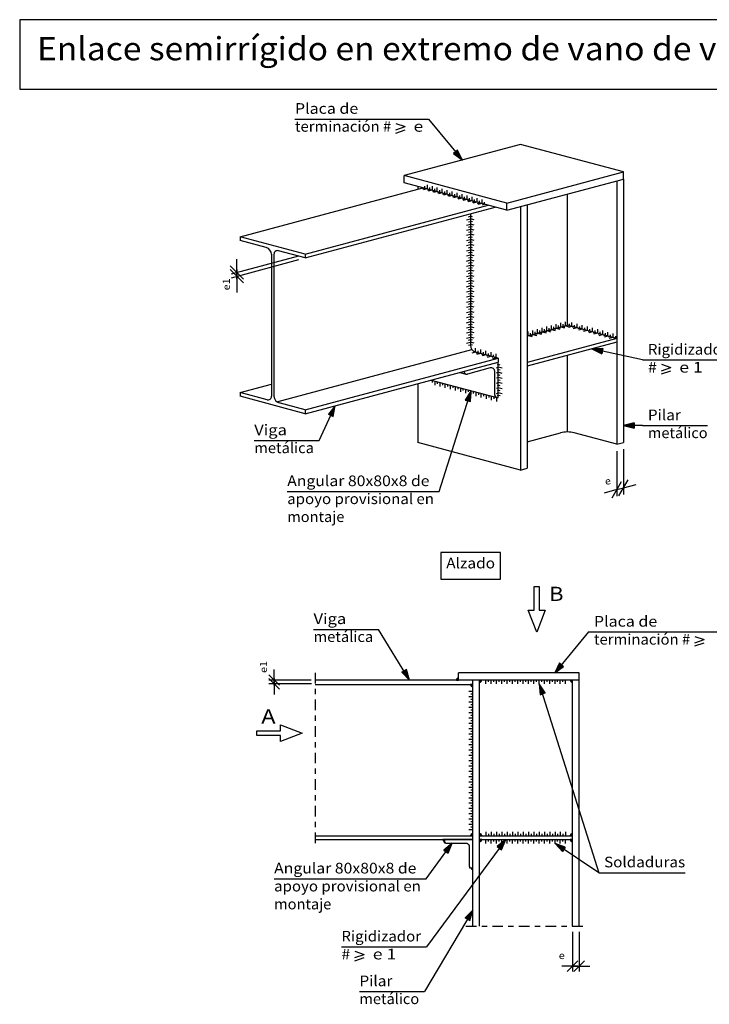
# Model space of a CAD drawing. Units: millimetres. Extents: x -198.3 to -129, y 376.8 to 416.1.
# Drawn here: x -153 to -140, y 396.5 to 415 of the extents above; entities that cross this region are included whole.
import ezdxf
from ezdxf.enums import TextEntityAlignment as Align

# ---------------------------------------------------------------- set-up
doc = ezdxf.new("R2010")
doc.units = ezdxf.units.MM
doc.linetypes.add('DASHDOT', pattern=[0.4, 0.2, -0.1, 0, -0.1])
for name, color, linetype in [('0-CYPE0', 1, 'Continuous'), ('0-CYPE1', 2, 'Continuous'), ('0-CYPE2', 4, 'Continuous'), ('CYPECABECERA', 2, 'Continuous')]:
    doc.layers.add(name, color=color, linetype=linetype)
doc.styles.add('CYPETXT', font='romans', dxfattribs={"height": 0.2})

msp = doc.modelspace()

# ---------------------------------------------------------------- hatches: boundary and pattern name
at = {"layer": '0-CYPE1'}
h = msp.add_hatch(color=256, dxfattribs=at)
edge = h.paths.add_edge_path(flags=0)
edge.add_line((-144.757, 402.591), (-144.757, 402.634))
edge.add_arc((-144.757, 402.591), 0.0422, 90, 180)
edge.add_line((-144.799, 402.591), (-144.757, 402.591))
h = msp.add_hatch(color=256, dxfattribs=at)
edge = h.paths.add_edge_path(flags=0)
edge.add_line((-144.49, 402.507), (-144.532, 402.507))
edge.add_arc((-144.49, 402.507), 0.0422, 180.0045, 270.0046)
edge.add_line((-144.49, 402.465), (-144.49, 402.507))
h = msp.add_hatch(color=256, dxfattribs=at)
edge = h.paths.add_edge_path(flags=0)
edge.add_line((-144.363, 402.591), (-144.363, 402.549))
edge.add_arc((-144.363, 402.591), 0.0422, 269.9954, 359.9955)
edge.add_line((-144.321, 402.591), (-144.363, 402.591))
h = msp.add_hatch(color=256, dxfattribs=at)
edge = h.paths.add_edge_path(flags=0)
edge.add_line((-142.617, 402.591), (-142.659, 402.591))
edge.add_arc((-142.617, 402.591), 0.0422, 180.0045, 270.0046)
edge.add_line((-142.617, 402.549), (-142.617, 402.591))
h = msp.add_hatch(color=256, dxfattribs=at)
edge = h.paths.add_edge_path(flags=0)
edge.add_line((-144.49, 399.663), (-144.49, 399.705))
edge.add_arc((-144.49, 399.663), 0.0422, 90, 180)
edge.add_line((-144.532, 399.663), (-144.49, 399.663))
h = msp.add_hatch(color=256, dxfattribs=at)
edge = h.paths.add_edge_path(flags=0)
edge.add_line((-144.363, 399.663), (-144.321, 399.663))
edge.add_arc((-144.363, 399.663), 0.0422, 360, 450)
edge.add_line((-144.363, 399.705), (-144.363, 399.663))
h = msp.add_hatch(color=256, dxfattribs=at)
edge = h.paths.add_edge_path(flags=0)
edge.add_line((-142.617, 399.663), (-142.617, 399.705))
edge.add_arc((-142.617, 399.663), 0.0422, 90, 180)
edge.add_line((-142.659, 399.663), (-142.617, 399.663))
h = msp.add_hatch(color=256, dxfattribs=at)
edge = h.paths.add_edge_path(flags=0)
edge.add_line((-145.026, 399.591), (-145.056, 399.591))
edge.add_arc((-145.026, 399.591), 0.0296, 180, 270)
edge.add_line((-145.026, 399.562), (-145.026, 399.591))
for points in [[(-145.026, 399.544), (-145.021, 399.545), (-145.026, 399.565)], [(-145.026, 399.532), (-145.012, 399.534), (-145.021, 399.545), (-145.026, 399.544)], [(-144.549, 399.055), (-144.547, 399.069), (-144.536, 399.06), (-144.537, 399.055)], [(-144.537, 399.055), (-144.536, 399.06), (-144.517, 399.055)]]:
    msp.add_hatch(color=256, dxfattribs=at).paths.add_polyline_path(points, flags=0)
h = msp.add_hatch(color=256, dxfattribs=at)
edge = h.paths.add_edge_path(flags=0)
edge.add_line((-144.363, 399.591), (-144.363, 399.549))
edge.add_arc((-144.363, 399.591), 0.0422, 269.9954, 359.9955)
edge.add_line((-144.321, 399.591), (-144.363, 399.591))
h = msp.add_hatch(color=256, dxfattribs=at)
edge = h.paths.add_edge_path(flags=0)
edge.add_line((-142.617, 399.591), (-142.659, 399.591))
edge.add_arc((-142.617, 399.591), 0.0422, 180.0045, 270.0046)
edge.add_line((-142.617, 399.549), (-142.617, 399.591))
h = msp.add_hatch(color=256, dxfattribs=at)
edge = h.paths.add_edge_path(flags=0)
edge.add_line((-144.49, 399.055), (-144.52, 399.055))
edge.add_arc((-144.49, 399.055), 0.0296, 180, 270)
edge.add_line((-144.49, 399.025), (-144.49, 399.055))
at = {"layer": '0-CYPE2'}
for points in [[(-144.852, 412.489), (-144.686, 412.367), (-144.775, 412.553)], [(-142.047, 408.822), (-142.253, 408.816), (-142.069, 408.724)], [(-144.536, 407.825), (-144.524, 408.031), (-144.631, 407.855)], [(-147.113, 407.545), (-147.075, 407.748), (-147.204, 407.587)], [(-141.461, 407.425), (-141.661, 407.375), (-141.461, 407.325)], [(-142.862, 402.911), (-142.951, 402.725), (-142.785, 402.847)], [(-145.824, 402.736), (-145.677, 402.591), (-145.739, 402.788)], [(-143.129, 402.347), (-143.246, 402.516), (-143.222, 402.312)], [(-144.955, 399.334), (-144.877, 399.525), (-145.035, 399.393)], [(-143.949, 399.401), (-143.871, 399.591), (-144.03, 399.46)], [(-142.752, 399.447), (-142.946, 399.516), (-142.808, 399.364)], [(-144.549, 398.069), (-144.49, 398.266), (-144.635, 398.12)]]:
    msp.add_hatch(color=256, dxfattribs=at).paths.add_polyline_path(points, flags=0)

# ---------------------------------------------------------------- linework, layer by layer
at = {"layer": '0-CYPE0'}
for p, q in [((-142.714, 409.262), (-142.714, 411.727)), ((-148.171, 407.82), (-144.508, 408.802)), ((-142.714, 407.254), (-142.714, 408.692))]:
    msp.add_line(p, q, dxfattribs=at)
at = {"layer": '0-CYPE1'}
for p, q in [((-147.832, 413.136), (-145.323, 413.136)), ((-145.936, 413.054), (-145.762, 412.994)), ((-145.936, 412.934), (-145.762, 412.994)), ((-145.323, 413.136), (-144.686, 412.367)), ((-145.936, 412.874), (-145.762, 412.934)), ((-145.39, 411.836), (-145.39, 411.873)), ((-145.344, 411.823), (-145.344, 411.898)), ((-145.25, 411.798), (-145.25, 411.873)), ((-145.426, 411.826), (-145.39, 411.836)), ((-145.344, 411.823), (-145.416, 411.804)), ((-145.333, 411.801), (-145.297, 411.811)), ((-145.25, 411.798), (-145.323, 411.779)), ((-145.297, 411.811), (-145.297, 411.848)), ((-145.157, 411.773), (-145.229, 411.754)), ((-145.157, 411.773), (-145.157, 411.848)), ((-145.147, 411.751), (-145.11, 411.761)), ((-145.064, 411.748), (-145.136, 411.729)), ((-145.11, 411.761), (-145.11, 411.798)), ((-145.064, 411.748), (-145.064, 411.823)), ((-144.97, 411.723), (-145.043, 411.704)), ((-144.97, 411.723), (-144.97, 411.798)), ((-144.96, 411.701), (-144.924, 411.711)), ((-144.877, 411.698), (-144.95, 411.679)), ((-144.924, 411.711), (-144.924, 411.748)), ((-144.877, 411.698), (-144.877, 411.773)), ((-144.867, 411.676), (-144.83, 411.686)), ((-144.83, 411.686), (-144.83, 411.723)), ((-144.784, 411.673), (-144.784, 411.748)), ((-144.737, 411.661), (-144.737, 411.698)), ((-144.69, 411.648), (-144.69, 411.723)), ((-144.597, 411.623), (-144.597, 411.698)), ((-144.784, 411.673), (-144.856, 411.654)), ((-144.773, 411.651), (-144.737, 411.661)), ((-144.69, 411.648), (-144.763, 411.629)), ((-144.597, 411.623), (-144.67, 411.604)), ((-144.587, 411.601), (-144.551, 411.611)), ((-144.504, 411.598), (-144.576, 411.579)), ((-144.551, 411.611), (-144.551, 411.648)), ((-144.504, 411.598), (-144.504, 411.673)), ((-144.411, 411.573), (-144.483, 411.554)), ((-144.411, 411.573), (-144.411, 411.648)), ((-144.4, 411.551), (-144.364, 411.561)), ((-144.317, 411.548), (-144.39, 411.529)), ((-144.364, 411.561), (-144.364, 411.598)), ((-144.317, 411.548), (-144.317, 411.623)), ((-144.608, 411.241), (-144.536, 411.26)), ((-144.608, 411.144), (-144.536, 411.164)), ((-144.572, 411.299), (-144.536, 411.309)), ((-144.572, 411.202), (-144.536, 411.212)), ((-144.499, 411.299), (-144.536, 411.309)), ((-144.463, 411.241), (-144.536, 411.26)), ((-144.499, 411.202), (-144.536, 411.212)), ((-144.463, 411.144), (-144.536, 411.164)), ((-144.608, 411.048), (-144.536, 411.067)), ((-144.608, 410.951), (-144.536, 410.971)), ((-144.572, 411.106), (-144.536, 411.115)), ((-144.572, 411.009), (-144.536, 411.019)), ((-144.499, 411.106), (-144.536, 411.115)), ((-144.463, 411.048), (-144.536, 411.067)), ((-144.499, 411.009), (-144.536, 411.019)), ((-144.463, 410.951), (-144.536, 410.971)), ((-144.608, 410.855), (-144.536, 410.874)), ((-144.608, 410.758), (-144.536, 410.777)), ((-144.572, 410.913), (-144.536, 410.922)), ((-144.572, 410.816), (-144.536, 410.826)), ((-144.499, 410.913), (-144.536, 410.922)), ((-144.463, 410.855), (-144.536, 410.874)), ((-144.499, 410.816), (-144.536, 410.826)), ((-144.463, 410.758), (-144.536, 410.777)), ((-144.608, 410.661), (-144.536, 410.681)), ((-144.608, 410.565), (-144.536, 410.584)), ((-144.572, 410.719), (-144.536, 410.729)), ((-144.572, 410.623), (-144.536, 410.632)), ((-144.499, 410.719), (-144.536, 410.729)), ((-144.463, 410.661), (-144.536, 410.681)), ((-144.499, 410.623), (-144.536, 410.632)), ((-144.463, 410.565), (-144.536, 410.584)), ((-149.025, 410.225), (-147.758, 410.565)), ((-149.025, 410.154), (-147.758, 410.494)), ((-148.922, 410.128), (-148.922, 410.503)), ((-144.608, 410.468), (-144.536, 410.488)), ((-144.608, 410.372), (-144.536, 410.391)), ((-144.572, 410.526), (-144.536, 410.536)), ((-144.572, 410.43), (-144.536, 410.439)), ((-144.499, 410.526), (-144.536, 410.536)), ((-144.463, 410.468), (-144.536, 410.488)), ((-144.499, 410.43), (-144.536, 410.439)), ((-144.463, 410.372), (-144.536, 410.391)), ((-148.797, 410.128), (-149.047, 410.378)), ((-148.797, 410.057), (-149.047, 410.307)), ((-148.922, 410.307), (-148.922, 409.876)), ((-148.922, 410.182), (-148.922, 410.253)), ((-144.608, 410.275), (-144.536, 410.294)), ((-144.572, 410.333), (-144.536, 410.343)), ((-144.572, 410.236), (-144.536, 410.246)), ((-144.499, 410.333), (-144.536, 410.343)), ((-144.463, 410.275), (-144.536, 410.294)), ((-144.499, 410.236), (-144.536, 410.246)), ((-144.608, 410.178), (-144.536, 410.198)), ((-144.608, 410.082), (-144.536, 410.101)), ((-144.572, 410.14), (-144.536, 410.15)), ((-144.572, 410.043), (-144.536, 410.053)), ((-144.463, 410.178), (-144.536, 410.198)), ((-144.499, 410.14), (-144.536, 410.15)), ((-144.463, 410.082), (-144.536, 410.101)), ((-144.499, 410.043), (-144.536, 410.053)), ((-144.608, 409.985), (-144.536, 410.005)), ((-144.608, 409.889), (-144.536, 409.908)), ((-144.572, 409.947), (-144.536, 409.956)), ((-144.572, 409.85), (-144.536, 409.86)), ((-144.463, 409.985), (-144.536, 410.005)), ((-144.499, 409.947), (-144.536, 409.956)), ((-144.463, 409.889), (-144.536, 409.908)), ((-144.499, 409.85), (-144.536, 409.86)), ((-144.608, 409.792), (-144.536, 409.811)), ((-144.608, 409.695), (-144.536, 409.715)), ((-144.572, 409.753), (-144.536, 409.763)), ((-144.572, 409.657), (-144.536, 409.667)), ((-144.463, 409.792), (-144.536, 409.811)), ((-144.499, 409.753), (-144.536, 409.763)), ((-144.463, 409.695), (-144.536, 409.715)), ((-144.499, 409.657), (-144.536, 409.667)), ((-144.608, 409.599), (-144.536, 409.618)), ((-144.608, 409.502), (-144.536, 409.522)), ((-144.572, 409.56), (-144.536, 409.57)), ((-144.572, 409.464), (-144.536, 409.473)), ((-144.463, 409.599), (-144.536, 409.618)), ((-144.499, 409.56), (-144.536, 409.57)), ((-144.463, 409.502), (-144.536, 409.522)), ((-144.499, 409.464), (-144.536, 409.473)), ((-144.608, 409.406), (-144.536, 409.425)), ((-144.608, 409.309), (-144.536, 409.328)), ((-144.572, 409.367), (-144.536, 409.377)), ((-144.572, 409.27), (-144.536, 409.28)), ((-144.463, 409.406), (-144.536, 409.425)), ((-144.499, 409.367), (-144.536, 409.377)), ((-144.463, 409.309), (-144.536, 409.328)), ((-144.499, 409.27), (-144.536, 409.28)), ((-142.926, 409.205), (-142.926, 409.28)), ((-142.838, 409.229), (-142.838, 409.304)), ((-142.795, 409.24), (-142.795, 409.278)), ((-142.751, 409.252), (-142.751, 409.327)), ((-142.676, 409.252), (-142.676, 409.29)), ((-142.627, 409.239), (-142.627, 409.314)), ((-142.531, 409.213), (-142.531, 409.288)), ((-144.608, 409.212), (-144.536, 409.232)), ((-144.608, 409.116), (-144.536, 409.135)), ((-144.572, 409.174), (-144.536, 409.184)), ((-144.463, 409.212), (-144.536, 409.232)), ((-144.499, 409.174), (-144.536, 409.184)), ((-144.463, 409.116), (-144.536, 409.135)), ((-143.449, 409.065), (-143.449, 409.14)), ((-143.405, 409.077), (-143.405, 409.114)), ((-143.362, 409.089), (-143.362, 409.164)), ((-143.318, 409.1), (-143.318, 409.138)), ((-143.318, 409.1), (-143.282, 409.091)), ((-143.274, 409.112), (-143.274, 409.187)), ((-143.274, 409.112), (-143.202, 409.093)), ((-143.231, 409.124), (-143.231, 409.161)), ((-143.231, 409.124), (-143.195, 409.114)), ((-143.187, 409.135), (-143.187, 409.21)), ((-143.187, 409.135), (-143.115, 409.116)), ((-143.144, 409.147), (-143.144, 409.184)), ((-143.144, 409.147), (-143.107, 409.137)), ((-143.1, 409.159), (-143.1, 409.234)), ((-143.1, 409.159), (-143.028, 409.139)), ((-143.056, 409.17), (-143.056, 409.208)), ((-143.056, 409.17), (-143.02, 409.161)), ((-143.013, 409.182), (-143.013, 409.257)), ((-143.013, 409.182), (-142.94, 409.163)), ((-142.969, 409.194), (-142.969, 409.231)), ((-142.969, 409.194), (-142.933, 409.184)), ((-142.926, 409.205), (-142.853, 409.186)), ((-142.882, 409.217), (-142.882, 409.255)), ((-142.882, 409.217), (-142.846, 409.207)), ((-142.838, 409.229), (-142.766, 409.209)), ((-142.795, 409.24), (-142.759, 409.231)), ((-142.751, 409.252), (-142.679, 409.233)), ((-142.627, 409.239), (-142.7, 409.22)), ((-142.579, 409.227), (-142.615, 409.217)), ((-142.531, 409.213), (-142.603, 409.194)), ((-142.579, 409.227), (-142.579, 409.264)), ((-142.482, 409.201), (-142.519, 409.191)), ((-142.434, 409.187), (-142.507, 409.168)), ((-142.482, 409.201), (-142.482, 409.238)), ((-142.434, 409.187), (-142.434, 409.262)), ((-142.386, 409.175), (-142.422, 409.165)), ((-142.338, 409.161), (-142.41, 409.142)), ((-142.386, 409.175), (-142.386, 409.212)), ((-142.338, 409.161), (-142.338, 409.236)), ((-142.289, 409.149), (-142.326, 409.139)), ((-142.241, 409.136), (-142.313, 409.116)), ((-142.289, 409.149), (-142.289, 409.186)), ((-142.241, 409.136), (-142.241, 409.211)), ((-142.193, 409.123), (-142.229, 409.113)), ((-142.144, 409.11), (-142.217, 409.09)), ((-142.193, 409.123), (-142.193, 409.161)), ((-142.144, 409.11), (-142.144, 409.185)), ((-142.096, 409.097), (-142.132, 409.087)), ((-142.096, 409.097), (-142.096, 409.135)), ((-142.048, 409.084), (-142.048, 409.159)), ((-142, 409.071), (-142, 409.109)), ((-141.951, 409.058), (-141.951, 409.133)), ((-141.855, 409.032), (-141.855, 409.107)), ((-144.608, 409.019), (-144.536, 409.039)), ((-144.608, 408.923), (-144.536, 408.942)), ((-144.572, 409.077), (-144.536, 409.087)), ((-144.572, 408.981), (-144.536, 408.99)), ((-144.499, 409.077), (-144.536, 409.087)), ((-144.463, 409.019), (-144.536, 409.039)), ((-144.499, 408.981), (-144.536, 408.99)), ((-144.463, 408.923), (-144.536, 408.942)), ((-143.449, 409.065), (-143.376, 409.046)), ((-143.405, 409.077), (-143.369, 409.067)), ((-143.362, 409.089), (-143.289, 409.069)), ((-142.048, 409.084), (-142.12, 409.064)), ((-142, 409.071), (-142.036, 409.062)), ((-141.951, 409.058), (-142.024, 409.039)), ((-141.903, 409.045), (-141.939, 409.036)), ((-141.855, 409.032), (-141.927, 409.013)), ((-141.903, 409.045), (-141.903, 409.083)), ((-141.806, 409.02), (-141.843, 409.01)), ((-141.806, 409.02), (-141.806, 409.057)), ((-144.572, 408.884), (-144.536, 408.894)), ((-144.499, 408.884), (-144.536, 408.894)), ((-144.437, 408.754), (-144.509, 408.735)), ((-144.437, 408.754), (-144.437, 408.829)), ((-144.389, 408.742), (-144.425, 408.732)), ((-144.34, 408.728), (-144.413, 408.709)), ((-144.389, 408.742), (-144.389, 408.779)), ((-144.34, 408.728), (-144.34, 408.803)), ((-144.292, 408.716), (-144.292, 408.753)), ((-144.244, 408.702), (-144.244, 408.777)), ((-144.195, 408.69), (-144.195, 408.727)), ((-144.147, 408.677), (-144.147, 408.752)), ((-144.051, 408.651), (-144.051, 408.726)), ((-141.301, 408.608), (-142.253, 408.816)), ((-144.292, 408.716), (-144.328, 408.706)), ((-144.244, 408.702), (-144.316, 408.683)), ((-144.195, 408.69), (-144.232, 408.68)), ((-144.147, 408.677), (-144.22, 408.657)), ((-144.099, 408.664), (-144.135, 408.654)), ((-144.051, 408.651), (-144.123, 408.631)), ((-144.099, 408.664), (-144.099, 408.702)), ((-141.301, 408.608), (-139.704, 408.608)), ((-144.047, 408.463), (-144.011, 408.472)), ((-144.047, 408.366), (-144.011, 408.376)), ((-144.029, 408.516), (-144.011, 408.521)), ((-144.029, 408.419), (-144.011, 408.424)), ((-143.975, 408.511), (-144.011, 408.521)), ((-143.939, 408.453), (-144.011, 408.472)), ((-143.975, 408.414), (-144.011, 408.424)), ((-143.939, 408.356), (-144.011, 408.376)), ((-140.946, 408.526), (-140.772, 408.466)), ((-140.946, 408.406), (-140.772, 408.466)), ((-140.946, 408.346), (-140.772, 408.406)), ((-145.248, 408.187), (-145.248, 408.225)), ((-145.2, 408.137), (-145.2, 408.212)), ((-145.152, 408.161), (-145.152, 408.199)), ((-145.103, 408.111), (-145.103, 408.186)), ((-145.055, 408.135), (-145.055, 408.173)), ((-144.047, 408.269), (-144.011, 408.279)), ((-144.047, 408.173), (-144.011, 408.182)), ((-144.029, 408.323), (-144.011, 408.327)), ((-144.029, 408.226), (-144.011, 408.231)), ((-143.975, 408.318), (-144.011, 408.327)), ((-143.939, 408.26), (-144.011, 408.279)), ((-143.975, 408.221), (-144.011, 408.231)), ((-143.939, 408.163), (-144.011, 408.182)), ((-145.12, 406.136), (-144.524, 408.031)), ((-145.007, 408.085), (-145.007, 408.16)), ((-144.958, 408.11), (-144.958, 408.147)), ((-144.91, 408.059), (-144.91, 408.134)), ((-144.862, 408.084), (-144.862, 408.121)), ((-144.814, 408.033), (-144.814, 408.108)), ((-144.765, 408.058), (-144.765, 408.095)), ((-144.717, 408.007), (-144.717, 408.082)), ((-144.669, 408.032), (-144.669, 408.069)), ((-144.62, 407.981), (-144.62, 408.056)), ((-144.572, 408.006), (-144.572, 408.044)), ((-144.524, 407.956), (-144.524, 408.031)), ((-144.475, 407.98), (-144.475, 408.018)), ((-144.427, 407.93), (-144.427, 408.005)), ((-144.379, 407.954), (-144.379, 407.992)), ((-144.047, 408.076), (-144.011, 408.086)), ((-144.047, 407.98), (-144.011, 407.989)), ((-144.029, 408.129), (-144.011, 408.134)), ((-144.029, 408.033), (-144.011, 408.038)), ((-143.975, 408.124), (-144.011, 408.134)), ((-143.939, 408.066), (-144.011, 408.086)), ((-143.975, 408.028), (-144.011, 408.038)), ((-143.939, 407.97), (-144.011, 407.989)), ((-144.331, 407.904), (-144.331, 407.979)), ((-144.282, 407.928), (-144.282, 407.966)), ((-144.234, 407.878), (-144.234, 407.953)), ((-144.186, 407.902), (-144.186, 407.94)), ((-144.137, 407.852), (-144.137, 407.927)), ((-144.089, 407.877), (-144.089, 407.914)), ((-144.041, 407.826), (-144.041, 407.901)), ((-144.029, 407.936), (-144.011, 407.941)), ((-143.975, 407.931), (-144.011, 407.941)), ((-147.375, 407.093), (-147.075, 407.748)), ((-141.301, 407.375), (-141.661, 407.375)), ((-141.301, 407.375), (-140.079, 407.375)), ((-148.597, 407.093), (-147.375, 407.093)), ((-141.783, 406.895), (-141.783, 406.045)), ((-141.661, 406.928), (-141.661, 406.077)), ((-141.872, 406.018), (-141.695, 406.324)), ((-141.749, 406.051), (-141.572, 406.357)), ((-147.977, 406.136), (-145.12, 406.136)), ((-141.783, 406.171), (-142.025, 406.106)), ((-141.783, 406.171), (-141.661, 406.204)), ((-141.661, 406.204), (-141.419, 406.269)), ((-147.483, 403.543), (-146.261, 403.543)), ((-145.677, 402.591), (-146.261, 403.543)), ((-142.315, 403.494), (-142.951, 402.725)), ((-142.315, 403.494), (-139.806, 403.494)), ((-140.319, 403.411), (-140.145, 403.351)), ((-140.319, 403.291), (-140.145, 403.351)), ((-140.319, 403.231), (-140.145, 403.291)), ((-148.321, 402.691), (-148.121, 402.491)), ((-148.321, 402.62), (-148.121, 402.42)), ((-148.221, 402.491), (-148.221, 402.791)), ((-148.221, 402.62), (-148.221, 402.32)), ((-144.757, 402.591), (-144.757, 402.634)), ((-147.524, 402.591), (-148.321, 402.591)), ((-147.521, 402.52), (-148.321, 402.52)), ((-148.221, 402.591), (-148.221, 402.52)), ((-144.799, 402.591), (-144.757, 402.591)), ((-144.49, 402.507), (-144.532, 402.507)), ((-144.49, 402.465), (-144.49, 402.507)), ((-144.363, 402.591), (-144.363, 402.549)), ((-144.321, 402.591), (-144.363, 402.591)), ((-144.246, 402.516), (-144.246, 402.591)), ((-144.196, 402.554), (-144.196, 402.591)), ((-144.146, 402.516), (-144.146, 402.591)), ((-144.096, 402.554), (-144.096, 402.591)), ((-144.046, 402.516), (-144.046, 402.591)), ((-143.996, 402.554), (-143.996, 402.591)), ((-143.946, 402.516), (-143.946, 402.591)), ((-143.896, 402.554), (-143.896, 402.591)), ((-143.846, 402.516), (-143.846, 402.591)), ((-143.796, 402.554), (-143.796, 402.591)), ((-143.746, 402.516), (-143.746, 402.591)), ((-143.696, 402.554), (-143.696, 402.591)), ((-143.646, 402.516), (-143.646, 402.591)), ((-143.596, 402.554), (-143.596, 402.591)), ((-143.546, 402.516), (-143.546, 402.591)), ((-143.496, 402.554), (-143.496, 402.591)), ((-143.446, 402.516), (-143.446, 402.591)), ((-143.396, 402.554), (-143.396, 402.591)), ((-143.346, 402.516), (-143.346, 402.591)), ((-143.296, 402.554), (-143.296, 402.591)), ((-143.246, 402.516), (-143.246, 402.591)), ((-143.246, 402.516), (-142.124, 398.969)), ((-143.196, 402.554), (-143.196, 402.591)), ((-143.146, 402.516), (-143.146, 402.591)), ((-143.096, 402.554), (-143.096, 402.591)), ((-143.046, 402.516), (-143.046, 402.591)), ((-142.996, 402.554), (-142.996, 402.591)), ((-142.946, 402.516), (-142.946, 402.591)), ((-142.896, 402.554), (-142.896, 402.591)), ((-142.846, 402.516), (-142.846, 402.591)), ((-142.796, 402.554), (-142.796, 402.591)), ((-142.746, 402.516), (-142.746, 402.591)), ((-142.617, 402.591), (-142.659, 402.591)), ((-142.617, 402.549), (-142.617, 402.591)), ((-144.565, 402.379), (-144.49, 402.379)), ((-144.565, 402.279), (-144.49, 402.279)), ((-144.528, 402.329), (-144.49, 402.329)), ((-144.565, 402.179), (-144.49, 402.179)), ((-144.565, 402.079), (-144.49, 402.079)), ((-144.528, 402.229), (-144.49, 402.229)), ((-144.528, 402.129), (-144.49, 402.129)), ((-144.565, 401.979), (-144.49, 401.979)), ((-144.565, 401.879), (-144.49, 401.879)), ((-144.528, 402.029), (-144.49, 402.029)), ((-144.528, 401.929), (-144.49, 401.929)), ((-144.565, 401.779), (-144.49, 401.779)), ((-144.528, 401.829), (-144.49, 401.829)), ((-144.528, 401.729), (-144.49, 401.729)), ((-144.565, 401.679), (-144.49, 401.679)), ((-144.565, 401.579), (-144.49, 401.579)), ((-144.528, 401.629), (-144.49, 401.629)), ((-144.528, 401.529), (-144.49, 401.529)), ((-144.565, 401.479), (-144.49, 401.479)), ((-144.565, 401.379), (-144.49, 401.379)), ((-144.528, 401.429), (-144.49, 401.429)), ((-144.528, 401.329), (-144.49, 401.329)), ((-144.565, 401.279), (-144.49, 401.279)), ((-144.565, 401.179), (-144.49, 401.179)), ((-144.528, 401.229), (-144.49, 401.229)), ((-144.565, 401.079), (-144.49, 401.079)), ((-144.565, 400.979), (-144.49, 400.979)), ((-144.528, 401.129), (-144.49, 401.129)), ((-144.528, 401.029), (-144.49, 401.029)), ((-144.565, 400.879), (-144.49, 400.879)), ((-144.565, 400.779), (-144.49, 400.779)), ((-144.528, 400.929), (-144.49, 400.929)), ((-144.528, 400.829), (-144.49, 400.829)), ((-144.565, 400.679), (-144.49, 400.679)), ((-144.565, 400.579), (-144.49, 400.579)), ((-144.528, 400.729), (-144.49, 400.729)), ((-144.528, 400.629), (-144.49, 400.629)), ((-144.565, 400.479), (-144.49, 400.479)), ((-144.528, 400.529), (-144.49, 400.529)), ((-144.528, 400.429), (-144.49, 400.429)), ((-144.565, 400.379), (-144.49, 400.379)), ((-144.565, 400.279), (-144.49, 400.279)), ((-144.528, 400.329), (-144.49, 400.329)), ((-144.528, 400.229), (-144.49, 400.229)), ((-144.565, 400.179), (-144.49, 400.179)), ((-144.565, 400.079), (-144.49, 400.079)), ((-144.528, 400.129), (-144.49, 400.129)), ((-144.528, 400.029), (-144.49, 400.029)), ((-144.565, 399.979), (-144.49, 399.979)), ((-144.565, 399.879), (-144.49, 399.879)), ((-144.528, 399.929), (-144.49, 399.929)), ((-144.565, 399.779), (-144.49, 399.779)), ((-144.532, 399.663), (-144.49, 399.663)), ((-144.528, 399.829), (-144.49, 399.829)), ((-144.49, 399.663), (-144.49, 399.705)), ((-144.363, 399.705), (-144.363, 399.663)), ((-144.363, 399.663), (-144.321, 399.663)), ((-144.246, 399.738), (-144.246, 399.663)), ((-144.196, 399.7), (-144.196, 399.663)), ((-144.146, 399.738), (-144.146, 399.663)), ((-144.096, 399.7), (-144.096, 399.663)), ((-144.046, 399.738), (-144.046, 399.663)), ((-143.996, 399.7), (-143.996, 399.663)), ((-143.946, 399.738), (-143.946, 399.663)), ((-143.896, 399.7), (-143.896, 399.663)), ((-143.846, 399.738), (-143.846, 399.663)), ((-143.796, 399.7), (-143.796, 399.663)), ((-143.746, 399.738), (-143.746, 399.663)), ((-143.696, 399.7), (-143.696, 399.663)), ((-143.646, 399.738), (-143.646, 399.663)), ((-143.596, 399.7), (-143.596, 399.663)), ((-143.546, 399.738), (-143.546, 399.663)), ((-143.496, 399.7), (-143.496, 399.663)), ((-143.446, 399.738), (-143.446, 399.663)), ((-143.396, 399.7), (-143.396, 399.663)), ((-143.346, 399.738), (-143.346, 399.663)), ((-143.296, 399.7), (-143.296, 399.663)), ((-143.246, 399.738), (-143.246, 399.663)), ((-143.196, 399.7), (-143.196, 399.663)), ((-143.146, 399.738), (-143.146, 399.663)), ((-143.096, 399.7), (-143.096, 399.663)), ((-143.046, 399.738), (-143.046, 399.663)), ((-142.996, 399.7), (-142.996, 399.663)), ((-142.946, 399.738), (-142.946, 399.663)), ((-142.896, 399.7), (-142.896, 399.663)), ((-142.846, 399.738), (-142.846, 399.663)), ((-142.796, 399.7), (-142.796, 399.663)), ((-142.746, 399.738), (-142.746, 399.663)), ((-142.659, 399.663), (-142.617, 399.663)), ((-142.617, 399.663), (-142.617, 399.705)), ((-145.366, 398.854), (-144.877, 399.525)), ((-143.871, 399.591), (-145.362, 397.575)), ((-145.026, 399.591), (-145.056, 399.591)), ((-145.026, 399.562), (-145.026, 399.591)), ((-144.363, 399.591), (-144.363, 399.549)), ((-144.321, 399.591), (-144.363, 399.591)), ((-144.246, 399.516), (-144.246, 399.591)), ((-144.196, 399.554), (-144.196, 399.591)), ((-144.146, 399.516), (-144.146, 399.591)), ((-144.096, 399.554), (-144.096, 399.591)), ((-144.046, 399.516), (-144.046, 399.591)), ((-143.996, 399.554), (-143.996, 399.591)), ((-143.946, 399.516), (-143.946, 399.591)), ((-143.896, 399.554), (-143.896, 399.591)), ((-143.846, 399.516), (-143.846, 399.591)), ((-143.796, 399.554), (-143.796, 399.591)), ((-143.746, 399.516), (-143.746, 399.591)), ((-143.696, 399.554), (-143.696, 399.591)), ((-143.646, 399.516), (-143.646, 399.591)), ((-143.596, 399.554), (-143.596, 399.591)), ((-143.546, 399.516), (-143.546, 399.591)), ((-143.496, 399.554), (-143.496, 399.591)), ((-143.446, 399.516), (-143.446, 399.591)), ((-143.396, 399.554), (-143.396, 399.591)), ((-143.346, 399.516), (-143.346, 399.591)), ((-143.296, 399.554), (-143.296, 399.591)), ((-143.246, 399.516), (-143.246, 399.591)), ((-143.196, 399.554), (-143.196, 399.591)), ((-143.146, 399.516), (-143.146, 399.591)), ((-143.096, 399.554), (-143.096, 399.591)), ((-143.046, 399.516), (-143.046, 399.591)), ((-142.996, 399.554), (-142.996, 399.591)), ((-142.946, 399.516), (-142.946, 399.591)), ((-142.124, 398.969), (-142.946, 399.516)), ((-142.896, 399.554), (-142.896, 399.591)), ((-142.846, 399.516), (-142.846, 399.591)), ((-142.796, 399.554), (-142.796, 399.591)), ((-142.746, 399.516), (-142.746, 399.591)), ((-142.617, 399.591), (-142.659, 399.591)), ((-142.617, 399.549), (-142.617, 399.591)), ((-144.49, 399.055), (-144.52, 399.055)), ((-144.49, 399.025), (-144.49, 399.055)), ((-142.124, 398.969), (-140.5, 398.969)), ((-148.223, 398.854), (-145.366, 398.854)), ((-144.49, 398.266), (-145.398, 396.735)), ((-142.617, 397.858), (-142.617, 397.111)), ((-142.49, 397.858), (-142.49, 397.111)), ((-146.959, 397.575), (-145.362, 397.575)), ((-146.704, 397.493), (-146.53, 397.433)), ((-146.704, 397.373), (-146.53, 397.433)), ((-146.704, 397.313), (-146.53, 397.373)), ((-142.717, 397.111), (-142.517, 397.311)), ((-142.59, 397.111), (-142.39, 397.311)), ((-142.517, 397.211), (-142.817, 397.211)), ((-142.617, 397.211), (-142.49, 397.211)), ((-142.59, 397.211), (-142.29, 397.211)), ((-146.62, 396.735), (-145.398, 396.735))]:
    msp.add_line(p, q, dxfattribs=at)
at = {"layer": '0-CYPE1', "linetype": 'DASHDOT'}
for p, q in [((-147.454, 402.725), (-147.454, 399.458)), ((-144.623, 397.961), (-142.357, 397.961))]:
    msp.add_line(p, q, dxfattribs=at)
at = {"layer": '0-CYPE1'}
for points in [[(-145.24, 411.776), (-145.204, 411.786), (-145.204, 411.823)], [(-145.053, 411.726), (-145.017, 411.736), (-145.017, 411.773)], [(-144.68, 411.626), (-144.644, 411.636), (-144.644, 411.673)], [(-144.493, 411.576), (-144.457, 411.586), (-144.457, 411.623)], [(-144.307, 411.526), (-144.271, 411.536), (-144.271, 411.573)]]:
    msp.add_lwpolyline(points, dxfattribs=at)
for points in [[(-145.09, 404.989), (-145.09, 404.489), (-143.972, 404.489), (-143.972, 404.989), (-145.09, 404.989)], [(-143.336, 404.349), (-143.244, 404.349), (-143.244, 403.903), (-143.13, 403.903), (-143.29, 403.492), (-143.45, 403.903), (-143.336, 403.903), (-143.336, 404.349)], [(-148.549, 401.546), (-148.549, 401.637), (-148.104, 401.637), (-148.104, 401.751), (-147.693, 401.591), (-148.104, 401.432), (-148.104, 401.546), (-148.549, 401.546)], [(-145.026, 399.544), (-145.021, 399.545), (-145.026, 399.565)], [(-145.026, 399.532), (-145.012, 399.534), (-145.021, 399.545), (-145.026, 399.544)], [(-144.549, 399.055), (-144.547, 399.069), (-144.536, 399.06), (-144.537, 399.055)], [(-144.537, 399.055), (-144.536, 399.06), (-144.517, 399.055)]]:
    msp.add_lwpolyline(points, close=True, dxfattribs=at)
for centre, radius, start, end in [((-144.757, 402.591), 0.0422, 90, 180), ((-144.49, 402.507), 0.0422, 180.0045, 270.0046), ((-144.363, 402.591), 0.0422, 269.9954, 359.9955), ((-142.617, 402.591), 0.0422, 180.0045, 270.0046), ((-144.49, 399.663), 0.0422, 90, 180), ((-144.363, 399.663), 0.0422, 360, 90), ((-142.617, 399.663), 0.0422, 90, 180), ((-145.026, 399.591), 0.0296, 180, 270), ((-144.363, 399.591), 0.0422, 269.9954, 359.9955), ((-142.617, 399.591), 0.0422, 180.0045, 270.0046), ((-144.49, 399.055), 0.0296, 180, 270)]:
    msp.add_arc(centre, radius, start, end, dxfattribs=at)
at = {"layer": '0-CYPE2'}
for p, q in [((-145.78, 411.94), (-145.78, 412.074)), ((-143.848, 411.556), (-145.78, 412.074)), ((-141.661, 412.009), (-141.661, 412.142)), ((-143.848, 411.423), (-145.78, 411.94)), ((-145.524, 411.872), (-145.524, 411.819)), ((-143.848, 411.423), (-141.661, 412.009)), ((-141.783, 411.976), (-141.783, 407.023)), ((-141.661, 412.009), (-141.661, 407.055)), ((-148.861, 410.925), (-145.426, 411.845)), ((-147.638, 410.597), (-144.202, 411.518)), ((-143.848, 411.423), (-143.848, 411.556)), ((-143.47, 411.524), (-143.47, 406.571)), ((-147.638, 410.526), (-144.069, 411.482)), ((-144.536, 411.357), (-144.536, 408.883)), ((-143.593, 411.491), (-143.593, 406.538)), ((-148.861, 410.925), (-148.861, 410.854)), ((-147.638, 410.597), (-148.861, 410.925)), ((-148.371, 410.722), (-148.861, 410.854)), ((-148.272, 410.594), (-148.272, 407.925)), ((-148.227, 410.597), (-148.227, 407.929)), ((-147.638, 410.526), (-148.143, 410.661)), ((-147.638, 410.597), (-147.638, 410.526)), ((-143.47, 409.059), (-142.714, 409.262)), ((-141.783, 409.013), (-142.714, 409.262)), ((-141.783, 409.013), (-143.47, 408.561)), ((-141.783, 408.942), (-143.47, 408.489)), ((-144.011, 408.64), (-144.437, 408.754)), ((-147.638, 407.668), (-144.011, 408.64)), ((-147.638, 407.597), (-144.011, 408.569)), ((-144.011, 408.64), (-144.011, 408.569)), ((-144.011, 407.902), (-144.011, 408.569)), ((-144.734, 408.375), (-144.618, 408.344)), ((-144.655, 408.396), (-144.655, 408.392)), ((-144.162, 408.459), (-144.592, 408.344)), ((-144.078, 407.949), (-144.078, 408.395)), ((-145.272, 408.231), (-144.041, 407.901)), ((-148.861, 407.996), (-148.272, 408.154)), ((-148.861, 407.996), (-148.861, 407.925)), ((-148.356, 407.861), (-148.861, 407.996)), ((-145.524, 408.163), (-145.524, 407.055)), ((-147.638, 407.597), (-148.861, 407.925)), ((-147.638, 407.668), (-148.128, 407.8)), ((-144.015, 407.901), (-144.011, 407.902)), ((-147.638, 407.668), (-147.638, 407.597)), ((-143.593, 406.538), (-145.524, 407.055)), ((-143.47, 407.069), (-142.843, 407.237)), ((-141.783, 407.023), (-142.584, 407.237)), ((-141.783, 407.023), (-141.661, 407.055)), ((-143.593, 406.538), (-143.47, 406.571)), ((-144.757, 402.591), (-144.757, 402.725)), ((-142.49, 402.725), (-144.757, 402.725)), ((-142.49, 397.961), (-142.49, 402.725)), ((-142.49, 402.591), (-147.454, 402.591)), ((-147.454, 402.507), (-144.49, 402.507)), ((-144.49, 397.961), (-144.49, 402.591)), ((-144.363, 397.961), (-144.363, 402.591)), ((-142.617, 397.961), (-142.617, 402.591)), ((-147.454, 399.663), (-144.49, 399.663)), ((-144.363, 399.663), (-142.617, 399.663)), ((-147.454, 399.591), (-144.49, 399.591)), ((-144.363, 399.591), (-142.617, 399.591))]:
    msp.add_line(p, q, dxfattribs=at)
for points in [[(-143.848, 411.556), (-141.661, 412.142), (-143.593, 412.66), (-145.78, 412.074)], [(-144.852, 412.489), (-144.775, 412.553)], [(-142.047, 408.822), (-142.069, 408.724)], [(-144.536, 407.825), (-144.631, 407.855)], [(-147.113, 407.545), (-147.204, 407.587)], [(-141.461, 407.425), (-141.461, 407.325)], [(-142.862, 402.911), (-142.785, 402.847)], [(-145.824, 402.736), (-145.739, 402.788)], [(-143.129, 402.347), (-143.222, 402.312)], [(-144.955, 399.334), (-145.035, 399.393)], [(-143.949, 399.401), (-144.03, 399.46)], [(-142.752, 399.447), (-142.808, 399.364)], [(-144.549, 398.069), (-144.635, 398.12)]]:
    msp.add_lwpolyline(points, dxfattribs=at)
for points in [[(-144.852, 412.489), (-144.686, 412.367), (-144.775, 412.553)], [(-142.047, 408.822), (-142.253, 408.816), (-142.069, 408.724)], [(-144.536, 407.825), (-144.524, 408.031), (-144.631, 407.855)], [(-147.113, 407.545), (-147.075, 407.748), (-147.204, 407.587)], [(-141.461, 407.425), (-141.661, 407.375), (-141.461, 407.325)], [(-142.862, 402.911), (-142.951, 402.725), (-142.785, 402.847)], [(-145.824, 402.736), (-145.677, 402.591), (-145.739, 402.788)], [(-143.129, 402.347), (-143.246, 402.516), (-143.222, 402.312)], [(-144.955, 399.334), (-144.877, 399.525), (-145.035, 399.393)], [(-144.557, 399.458), (-144.557, 399.091), (-144.557, 399.088), (-144.556, 399.085), (-144.555, 399.082), (-144.554, 399.079), (-144.553, 399.077), (-144.552, 399.074), (-144.55, 399.071), (-144.548, 399.069), (-144.546, 399.067), (-144.543, 399.065), (-144.541, 399.063), (-144.538, 399.062), (-144.535, 399.06), (-144.532, 399.059), (-144.529, 399.059), (-144.526, 399.058), (-144.523, 399.058), (-144.49, 399.058), (-144.49, 399.591), (-145.023, 399.591), (-145.023, 399.558), (-145.023, 399.555), (-145.023, 399.552), (-145.022, 399.549), (-145.021, 399.546), (-145.02, 399.543), (-145.018, 399.54), (-145.017, 399.538), (-145.015, 399.536), (-145.012, 399.533), (-145.01, 399.531), (-145.008, 399.53), (-145.005, 399.528), (-145.002, 399.527), (-144.999, 399.526), (-144.996, 399.525), (-144.993, 399.525), (-144.99, 399.525), (-144.623, 399.525), (-144.617, 399.524), (-144.611, 399.524), (-144.605, 399.522), (-144.599, 399.52), (-144.594, 399.518), (-144.588, 399.515), (-144.583, 399.511), (-144.578, 399.507), (-144.574, 399.503), (-144.57, 399.498), (-144.567, 399.493), (-144.564, 399.488), (-144.561, 399.482), (-144.559, 399.476), (-144.558, 399.47), (-144.557, 399.464), (-144.557, 399.458)], [(-143.949, 399.401), (-143.871, 399.591), (-144.03, 399.46)], [(-142.752, 399.447), (-142.946, 399.516), (-142.808, 399.364)], [(-144.549, 398.069), (-144.49, 398.266), (-144.635, 398.12)]]:
    msp.add_lwpolyline(points, close=True, dxfattribs=at)
for centre, radius, start, end in [((-148.406, 410.594), 0.133, 0, 75), ((-148.16, 410.597), 0.0667, 75, 180), ((-144.402, 408.883), 0.133, 180, 255), ((-144.605, 408.392), 0.05, 180, 285), ((-144.145, 408.395), 0.0667, 0, 105), ((-148.339, 407.925), 0.0667, 255, 360), ((-148.093, 407.929), 0.133, 180, 255), ((-144.028, 407.949), 0.05, 180, 285), ((-142.714, 406.754), 0.5, 75, 105)]:
    msp.add_arc(centre, radius, start, end, dxfattribs=at)
at = {"layer": 'CYPECABECERA'}
msp.add_lwpolyline([(-153.003, 413.698), (-129.03, 413.698), (-129.03, 415.005), (-153.003, 415.005), (-153.003, 413.698)], close=True, dxfattribs=at)

# ---------------------------------------------------------------- texts
at = {"layer": '0-CYPE1', "style": 'CYPETXT'}
for s, height, width, p, p2 in [('Placa de ', 0.2, 0.804787, (-147.832, 413.236), (-146.575, 413.236)), ('terminación #', 0.2, 0.855608, (-147.832, 412.899), (-146.023, 412.899)), (' e', 0.2, 0.735, (-145.675, 412.899), (-145.423, 412.899)), ('Rigidizador', 0.2, 0.930089, (-141.201, 408.708), (-139.704, 408.708)), ('#', 0.2, 0.98, (-141.201, 408.371), (-141.033, 408.371)), (' e 1 ', 0.2, 0.611287, (-140.685, 408.371), (-140.097, 408.371)), ('Pilar ', 0.2, 0.798, (-141.201, 407.475), (-140.517, 407.475)), ('Viga ', 0.2, 0.844941, (-148.597, 407.193), (-147.913, 407.193)), ('metálico', 0.2, 0.913256, (-141.201, 407.138), (-140.079, 407.138)), ('metálica', 0.2, 0.920391, (-148.597, 406.856), (-147.475, 406.856)), ('Angular 80x80x8 de', 0.2, 0.863585, (-147.977, 406.236), (-145.304, 406.236)), ('apoyo provisional en', 0.2, 0.871943, (-147.977, 405.898), (-145.22, 405.898)), ('montaje', 0.2, 0.909435, (-147.977, 405.561), (-146.903, 405.561)), ('Alzado', 0.2, 0.993711, (-144.99, 404.689), (-144.072, 404.689)), ('B', 0.267, 1.1725, (-143.054, 404.077), (-142.786, 404.077)), ('Viga ', 0.2, 0.844941, (-147.483, 403.643), (-146.799, 403.643)), ('Placa de ', 0.2, 0.804787, (-142.215, 403.594), (-140.958, 403.594)), ('metálica', 0.2, 0.920391, (-147.483, 403.306), (-146.361, 403.306)), ('terminación #', 0.2, 0.855608, (-142.215, 403.256), (-140.406, 403.256)), ('A', 0.267, 1.241471, (-148.464, 401.773), (-148.196, 401.773)), ('Soldaduras', 0.2, 0.946864, (-142.024, 399.069), (-140.5, 399.069)), ('Angular 80x80x8 de', 0.2, 0.863585, (-148.223, 398.954), (-145.55, 398.954)), ('apoyo provisional en', 0.2, 0.871943, (-148.223, 398.616), (-145.466, 398.616)), ('montaje', 0.2, 0.909435, (-148.223, 398.279), (-147.149, 398.279)), ('Rigidizador', 0.2, 0.930089, (-146.959, 397.675), (-145.462, 397.675)), ('#', 0.2, 0.98, (-146.959, 397.338), (-146.791, 397.338)), (' e 1 ', 0.2, 0.611287, (-146.443, 397.338), (-145.855, 397.338)), ('e', 0.133, 1.176, (-142.875, 397.345), (-142.763, 397.345)), ('Pilar ', 0.2, 0.798, (-146.62, 396.835), (-145.936, 396.835)), ('metálico', 0.2, 0.913256, (-146.62, 396.498), (-145.498, 396.498))]:
    msp.add_text(s, height=height, dxfattribs=dict(at, width=width)).set_placement(p, p2, align=Align.FIT)
at = {"layer": '0-CYPE1', "style": 'CYPETXT', "width": 1.216552}
for rotation, p, p2 in [(90, (-149.055, 409.917), (-149.055, 410.141)), (90.5767, (-148.356, 402.724), (-148.358, 402.948))]:
    msp.add_text('e1', height=0.1333, rotation=rotation, dxfattribs=at).set_placement(p, p2, align=Align.FIT)
at = {"layer": '0-CYPE1', "style": 'CYPETXT', "oblique": 360, "width": 1.176}
msp.add_text('e', height=0.133, rotation=15.0005, dxfattribs=at).set_placement((-141.992, 406.253), (-141.884, 406.282), align=Align.FIT)
at = {"layer": 'CYPECABECERA', "style": 'CYPETXT', "width": 0.82015}
msp.add_text('Enlace semirrígido en extremo de vano de viga con pilar (HEB) de última planta.', height=0.43583, dxfattribs=at).set_placement((-152.676, 414.242), (-129.357, 414.242), align=Align.FIT)

doc.saveas('drawing.dxf')
